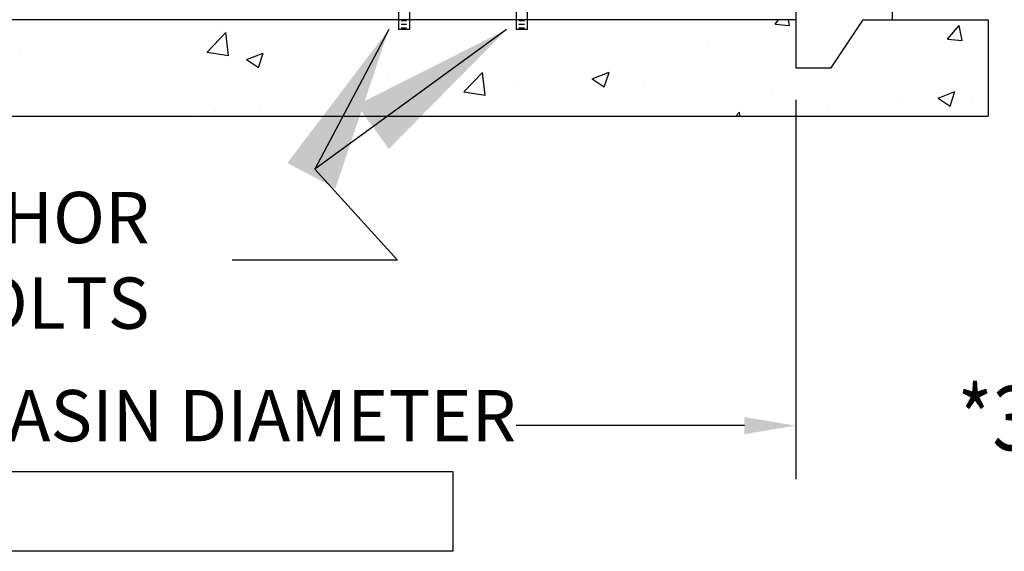
# Model space of a CAD drawing. Units: inches. Extents: x 0 to 272, y 0 to 352.
# Drawn here: x 129 to 163, y 80 to 99 of the extents above; entities that cross this region are included whole.
import ezdxf

# ---------------------------------------------------------------- set-up
doc = ezdxf.new("R2010")
doc.units = ezdxf.units.IN
doc.header["$LTSCALE"] = 16
doc.header["$MEASUREMENT"] = 0
for name, color, linetype in [('DIM', 1, 'Continuous'), ('HATCH', 5, 'Continuous'), ('OBJECT', 7, 'Continuous')]:
    doc.layers.add(name, color=color, linetype=linetype)
doc.styles.add('ROMANS', font='ROMANS.SHX', dxfattribs={"width": 0.85, "height": 4})
doc.styles.get("Standard").update_dxf_attribs({"font": 'arial.ttf'})
doc.dimstyles.get("Standard").update_dxf_attribs({"dimscale": 32, "dimtxt": 0.18, "dimasz": 0.18, "dimexe": 0.18, "dimexo": 0.0625, "dimgap": 0.09, "dimtad": 0, "dimtih": 1, "dimtoh": 1, "dimdec": 4, "dimzin": 0, "dimdsep": 46, "dimtxsty": 'Standard', "dimcen": 0.09, "dimadec": 0, "dimazin": 0, "dimtfac": 1, "dimtdec": 4, "dimtofl": 0, "dimtmove": 0, "dimatfit": 3, "dimfxl": 0, "dimtolj": 1, "dimtzin": 0, "dimarcsym": 0})

msp = doc.modelspace()

# ---------------------------------------------------------------- hatches: boundary and pattern name
at = {"layer": 'HATCH'}
h = msp.add_hatch(dxfattribs=at)
h.set_pattern_fill('AR-CONC', color=256, scale=0.838034, style=0)
h.set_pattern_definition([(50, (-27.6594, 65.0316), (6.01088, -0.52588), [0.62853, -6.91378]), (355, (-27.6594, 65.0316), (-1.16278, 6.30362), [0.50282, -5.53102]), (100.4514, (-27.1585, 64.988), (4.8481, 5.77774), [0.53416, -5.87581]), (46.1842, (-27.6594, 66.7076), (8.94384, -1.3871), [0.9428, -10.37067]), (96.6356, (-26.914, 66.592), (7.8328, 8.16344), [0.80125, -8.8137]), (351.184, (-27.659, 66.708), (7.8328, 8.16344), [0.75423, -8.29654]), (21, (-26.8214, 66.2886), (5.00228, -3.37408), [0.62853, -6.91378]), (326, (-26.8214, 66.2886), (2.03906, 6.077), [0.50282, -5.53102]), (71.4514, (-26.4045, 66.0074), (7.04135, 2.70291), [0.53416, -5.87581]), (37.5, (-27.6594, 65.0316), (0.101904, 2.789763), [0, -5.46398, 0, -5.614827, 0, -5.551974]), (7.5, (-27.6594, 65.0316), (2.20461, 3.305304), [0, -3.20129, 0, -5.338276, 0, -2.116036]), (327.5, (-29.5283, 65.0316), (4.473613, -0.189017), [0, -2.095085, 0, -6.536664, 0, -8.67365]), (317.5, (-30.3663, 65.0316), (4.8873, 0.838914), [0, -2.72361, 0, -4.341015, 0, -6.15955])])
h.paths.add_polyline_path([(112.535, 171.139), (113.652, 171.139), (114.77, 169.462), (115.887, 169.462), (115.887, 194.933), (112.535, 194.933)])
h.paths.add_polyline_path([(112.535, 195.994), (115.887, 195.994), (115.887, 206.057), (114.77, 206.057), (113.652, 207.733), (112.535, 207.733)])
h.paths.add_polyline_path([(112.535, 209.409), (112.535, 207.733), (113.652, 207.733), (114.77, 206.057), (115.887, 206.057), (122.456, 206.057), (122.456, 209.409)])
h.paths.add_polyline_path([(147.134, 206.057), (148.937, 206.057), (148.937, 208.029), (148.937, 209.409), (147.134, 209.409)])
h.paths.add_polyline_path([(156.113, 206.057), (157.23, 206.057), (158.348, 207.733), (159.465, 207.733), (159.465, 209.409), (150.544, 209.409), (150.544, 208.029), (150.544, 206.057)])
h.paths.add_polyline_path([(159.465, 207.733), (158.348, 207.733), (157.23, 206.057), (156.113, 206.057), (156.113, 179.24), (159.465, 179.24)])
h.paths.add_polyline_path([(156.113, 169.462), (157.23, 169.462), (158.348, 171.139), (159.465, 171.139), (159.465, 176.586), (156.113, 176.586)])
h.paths.add_polyline_path([(159.465, 171.139), (158.348, 171.139), (157.23, 169.462), (156.113, 169.462), (156.113, 133.706), (157.23, 133.706), (158.348, 135.382), (159.465, 135.382)])
h.paths.add_polyline_path([(159.465, 135.382), (158.348, 135.382), (157.23, 133.706), (156.113, 133.706), (156.113, 98.788), (156.113, 97.112), (157.345, 97.112), (158.463, 98.788), (159.465, 98.788)])
h.paths.add_polyline_path([(162.817, 95.436), (162.817, 98.788), (158.463, 98.788), (157.345, 97.112), (156.113, 97.112), (156.113, 98.788), (115.887, 98.788), (115.887, 97.112), (114.77, 97.112), (113.652, 98.788), (109.183, 98.788), (109.183, 95.436)])
h.paths.add_polyline_path([(115.887, 128.617), (112.535, 128.617), (112.535, 98.788), (113.652, 98.788), (114.77, 97.112), (115.887, 97.112), (115.887, 98.788)])
h.paths.add_polyline_path([(112.535, 128.617), (115.887, 128.617), (115.887, 133.706), (114.77, 133.706), (113.652, 135.382), (112.535, 135.382)])
h.paths.add_polyline_path([(115.887, 144.255), (112.535, 144.255), (112.535, 136.334), (115.887, 136.334)])
h.paths.add_polyline_path([(112.535, 144.255), (115.887, 144.255), (115.887, 151.838), (112.535, 151.838)])
h.paths.add_polyline_path([(112.535, 151.838), (115.887, 151.838), (115.887, 163.324), (112.535, 163.324)])
h.paths.add_polyline_path([(112.535, 165.978), (115.887, 165.978), (115.887, 169.462), (114.77, 169.462), (113.652, 171.139), (112.535, 171.139)])

# ---------------------------------------------------------------- linework, layer by layer
at = {"layer": 'DIM'}
for p, q in [((156.113, 95.995), (156.113, 82.78)), ((154.325, 84.649), (146.375, 84.649)), ((128.239, 83.051), (144.177, 83.051)), ((144.177, 83.051), (144.177, 80.27)), ((144.177, 80.27), (128.239, 80.27))]:
    msp.add_line(p, q, dxfattribs=at)
for points in [[(140.838, 97.007), (141.365, 96.728), (141.937, 98.448)], [(144.422, 97.636), (144.772, 97.154), (146.042, 98.448)], [(154.325, 84.947), (154.325, 84.351), (156.113, 84.649)]]:
    msp.add_solid(points, dxfattribs=at)
at = {"layer": 'OBJECT'}
for p, q in [((156.113, 176.461), (156.113, 98.788)), ((159.465, 176.461), (159.465, 98.788)), ((156.113, 98.788), (115.887, 98.788)), ((156.113, 98.788), (156.113, 97.112)), ((157.345, 97.112), (158.463, 98.788)), ((158.463, 98.788), (162.817, 98.788)), ((162.817, 98.788), (162.817, 95.436)), ((156.113, 97.112), (157.345, 97.112)), ((109.183, 95.436), (162.817, 95.436))]:
    msp.add_line(p, q, dxfattribs=at)
at = {"layer": 'OBJECT', "color": 3}
for p, q in [((142.274, 99.547), (142.274, 98.448)), ((142.659, 99.547), (142.659, 98.448)), ((146.379, 99.542), (146.379, 98.448)), ((146.764, 99.542), (146.764, 98.448)), ((142.37, 98.768), (142.562, 98.768)), ((146.475, 98.768), (146.668, 98.768)), ((142.659, 98.448), (142.274, 98.448)), ((142.37, 98.64), (142.562, 98.64)), ((142.37, 98.512), (142.562, 98.512)), ((146.764, 98.448), (146.379, 98.448)), ((146.475, 98.64), (146.668, 98.64)), ((146.475, 98.512), (146.668, 98.512))]:
    msp.add_line(p, q, dxfattribs=at)

# ---------------------------------------------------------------- texts
at = {"layer": 'DIM', "style": 'ROMANS', "width": 0.85}
msp.add_text('*36" MINIMUM FOR DUPLEX SYSTEM', height=2.23476, dxfattribs=at).set_placement((161.751, 83.787))
at = {"layer": 'DIM', "char_height": 1.78781, "style": 'ROMANS'}
for s, insert, attachment_point in [('\\A1;1/2" ANCHOR BOLTS', (133.608, 90.408), 6), ('*BASIN DIAMETER', (136.155, 84.763), 5)]:
    msp.add_mtext(s, dxfattribs=dict(at, insert=insert, attachment_point=attachment_point))

# ---------------------------------------------------------------- leaders
at = {"layer": 'DIM', "annotation_type": 0, "has_hookline": 1, "hookline_direction": 1, "text_width": 23.952}
msp.add_leader([(146.042, 98.448), (139.365, 93.585), (142.248, 90.408), (136.488, 90.408)], dimstyle='Standard', dxfattribs=at)
at = {"layer": 'DIM'}
msp.add_leader([(141.937, 98.448), (139.365, 93.585)], dimstyle='Standard', dxfattribs=at)

doc.saveas('drawing.dxf')
